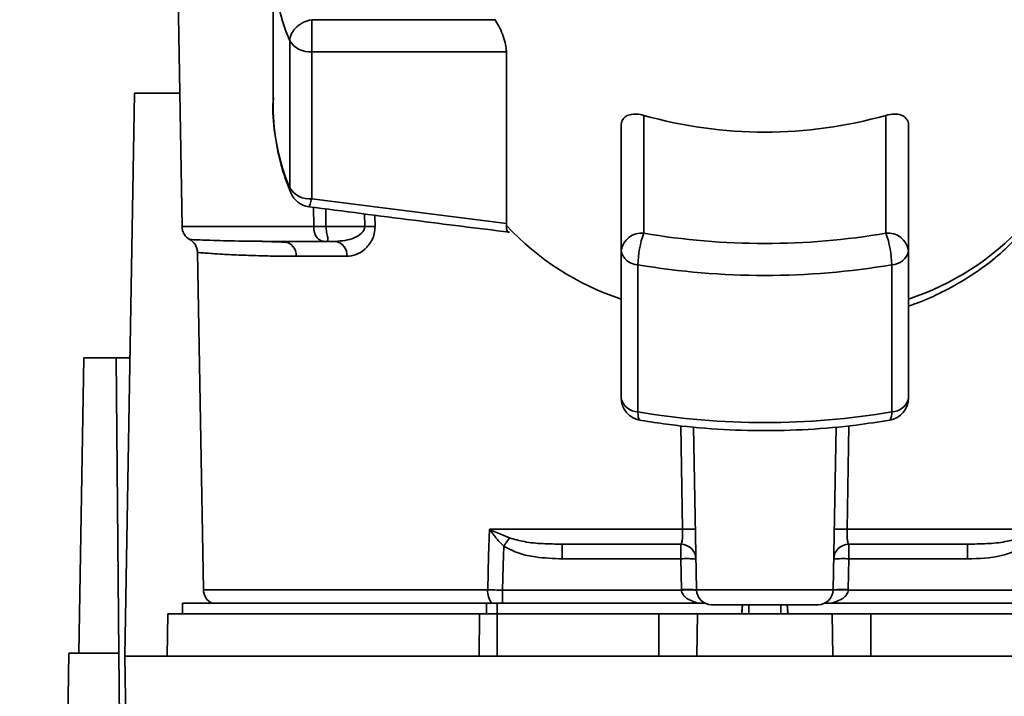
# Paper-space layout 'Blatt1' of a CAD drawing. Units: millimetres. Extents: x 0 to 5940, y 0 to 4200.
# Drawn here: x 1481 to 1546, y 794 to 839 of the extents above; entities that cross this region are included whole.
import ezdxf

# ---------------------------------------------------------------- set-up
doc = ezdxf.new("R2010")
doc.units = ezdxf.units.MM
doc.header["$LTSCALE"] = 10
doc.layers.add('1', color=7, linetype='Continuous')
doc.styles.add('SLDTEXTSTYLE0', font='TXT', dxfattribs={"width": 0.605})
doc.dimstyles.new('SLDDIMSTYLE0', dxfattribs={"dimtxt": 35, "dimasz": 25, "dimexe": 0, "dimexo": 0.0625, "dimgap": 8.75, "dimtad": 1, "dimdec": 1, "dimrnd": 1e-09, "dimzin": 4, "dimdsep": 46, "dimtxsty": 'SLDTEXTSTYLE0', "dimsah": 1, "dimcen": 0.09, "dimadec": 0, "dimazin": 1, "dimtfac": 1, "dimtdec": 1, "dimtofl": 0, "dimtmove": 0, "dimatfit": 3, "dimfxl": 1, "dimfrac": 2, "dimtolj": 1, "dimtzin": 12, "dimarcsym": 0})

# ---------------------------------------------------------------- blocks, each defined once
blk = doc.blocks.new('_D_2')
at = {"layer": '1'}
for p, q in [((2023.881, 1324.71), (528.881, 1324.71)), ((538.881, 671.977), (538.881, 1324.71)), ((1649.881, 671.977), (528.881, 671.977))]:
    blk.add_line(p, q, dxfattribs=at)
for points in [[(538.881, 1324.71), (534.881, 1299.71), (542.881, 1299.71)], [(538.881, 671.977), (542.881, 696.977), (534.881, 696.977)]]:
    blk.add_solid(points, dxfattribs=at)
at = {"layer": '1', "insert": (493.764, 919.472), "char_height": 35, "attachment_point": 1, "rotation": 90, "style": 'SLDTEXTSTYLE0'}
blk.add_mtext('ca. 660', dxfattribs=at)

psp = doc.layouts.new('Blatt1')

# ---------------------------------------------------------------- linework, layer by layer
at = {"color": 7, "linetype": 'Continuous', "lineweight": 35}
for p, q in [((1490.674, 864.71), (1491.364, 825.192)), ((1497.381, 842.853), (1497.381, 833.136)), ((1499.931, 838.86), (1499.931, 836.747)), ((1512.048, 838.86), (1499.931, 838.86)), ((1498.482, 837.462), (1498.482, 827.745)), ((1499.931, 836.747), (1512.8, 836.747)), ((1499.931, 827.03), (1499.931, 836.747)), ((1512.8, 836.747), (1512.8, 825.39)), ((1487.581, 796.81), (1488.23, 834.01)), ((1488.23, 834.01), (1491.21, 834.01)), ((1521.881, 832.539), (1521.881, 824.751)), ((1537.881, 824.751), (1537.881, 832.539)), ((1520.381, 831.873), (1520.381, 823.602)), ((1539.381, 823.602), (1539.381, 831.873)), ((1512.8, 825.39), (1499.931, 827.03)), ((1500.07, 825.192), (1500.058, 826.465)), ((1500.866, 826.361), (1500.876, 825.192)), ((1503.427, 826.03), (1503.433, 825.192)), ((1504.114, 825.941), (1504.119, 825.192)), ((1500.07, 825.192), (1491.364, 825.192)), ((1503.433, 825.192), (1500.876, 825.192)), ((1512.796, 825.284), (1512.8, 825.39)), ((1497.062, 824.201), (1496.647, 824.216)), ((1501.51, 824.21), (1500.876, 824.21)), ((1492.382, 823.484), (1492.771, 801.192)), ((1520.381, 823.602), (1520.381, 813.885)), ((1539.381, 813.885), (1539.381, 823.602)), ((1502.247, 823.227), (1498.903, 823.227)), ((1521.494, 812.953), (1521.494, 822.67)), ((1538.268, 822.67), (1538.268, 812.953)), ((1484.541, 797.01), (1484.881, 816.51)), ((1487.014, 816.51), (1484.881, 816.51)), ((1487.185, 797.01), (1487.014, 816.51)), ((1487.014, 816.51), (1487.925, 816.51)), ((1524.441, 805.192), (1524.324, 812.047)), ((1525.364, 801.192), (1525.176, 811.958)), ((1534.398, 801.192), (1534.586, 811.959)), ((1535.439, 812.036), (1535.322, 805.192)), ((1511.676, 805.192), (1524.441, 805.192)), ((1511.737, 805.163), (1512.997, 804.625)), ((1535.322, 805.192), (1548.087, 805.192)), ((1516.478, 804.21), (1516.478, 803.244)), ((1524.329, 803.244), (1524.329, 804.21)), ((1535.434, 804.21), (1535.434, 803.244)), ((1543.285, 804.21), (1543.285, 803.244)), ((1516.478, 803.244), (1524.329, 803.244)), ((1524.329, 803.244), (1524.364, 801.21)), ((1535.398, 801.21), (1535.434, 803.244)), ((1535.434, 803.244), (1543.285, 803.244)), ((1511.563, 801.192), (1492.771, 801.192)), ((1524.365, 801.175), (1512.55, 801.175)), ((1534.398, 801.192), (1525.364, 801.192)), ((1547.212, 801.175), (1535.397, 801.175)), ((1491.381, 800.31), (1491.381, 799.61)), ((1491.381, 800.31), (1511.479, 800.31)), ((1512.196, 800.31), (1511.479, 800.31)), ((1511.479, 799.61), (1511.479, 800.31)), ((1512.196, 800.31), (1525.928, 800.31)), ((1512.196, 800.31), (1512.196, 799.61)), ((1528.396, 800.21), (1528.365, 799.61)), ((1528.365, 799.61), (1528.381, 800.21)), ((1528.833, 800.21), (1528.82, 799.61)), ((1530.942, 799.61), (1530.929, 800.21)), ((1531.397, 799.61), (1531.366, 800.21)), ((1531.381, 800.21), (1531.397, 799.61)), ((1533.834, 800.31), (1547.566, 800.31)), ((1490.43, 799.61), (1490.381, 796.81)), ((1490.43, 799.61), (1511.025, 799.61)), ((1511.001, 796.81), (1511.025, 799.61)), ((1512.196, 799.61), (1512.196, 796.81)), ((1512.196, 799.61), (1522.881, 799.61)), ((1522.881, 796.81), (1522.881, 799.61)), ((1522.881, 799.61), (1525.43, 799.61)), ((1525.43, 799.61), (1525.381, 796.81)), ((1525.43, 799.61), (1534.332, 799.61)), ((1534.381, 796.81), (1534.332, 799.61)), ((1534.332, 799.61), (1536.881, 799.61)), ((1536.881, 796.81), (1536.881, 799.61)), ((1536.881, 799.61), (1547.566, 799.61)), ((1483.4, 769.471), (1483.881, 797.01)), ((1487.185, 797.01), (1483.881, 797.01)), ((1487.403, 771.957), (1487.185, 797.01)), ((1487.581, 796.81), (1487.998, 772.941)), ((1572.181, 796.81), (1487.581, 796.81))]:
    psp.add_line(p, q, dxfattribs=at)
at = {"color": 7, "linetype": 'Continuous', "lineweight": 35, "flags": 128}
for points in [[(1498.546, 827.418), (1498.504, 827.549), (1498.482, 827.745)], [(1511.563, 801.192), (1511.626, 803.432), (1511.676, 805.192)], [(1512.55, 801.175), (1512.593, 802.799), (1512.626, 804.075)]]:
    psp.add_lwpolyline(points, dxfattribs=at)
at = {"color": 7, "linetype": 'Continuous', "lineweight": 35}
for centre, radius, start, end in [((1511.385, 842.905), 14.004, 180.21121, 202.87071), ((1499.785, 838.277), 1.537, 212.0094, 275.4462), ((1511.385, 833.188), 14.004, 180.21121, 202.87071), ((1529.881, 860.932), 29.499, 254.26452, 285.73548), ((1499.785, 828.56), 1.537, 212.0094, 275.4462), ((1499.931, 827.994), 1.5, 202.56547, 262.54043), ((1492.364, 825.21), 1, 181, 240.62375), ((1503.776, 781.32), 43.874, 89.55183, 90.44817), ((1525.982, 837.452), 17.943, 222.70097, 251.83416), ((1533.78, 837.452), 17.943, 288.1658, 317.29896), ((1521.726, 823.399), 1.36, 83.45913, 171.44831), ((1527.782, 822.576), 6.289, 159.77408, 179.147), ((1529.881, 871.744), 47.669, 260.33868, 279.66132), ((1538.036, 823.399), 1.36, 8.55169, 96.54087), ((1531.98, 822.576), 6.289, 0.853, 20.22592), ((1497.983, 823.292), 0.922, 355.94858, 84.1629), ((1501.359, 823.328), 0.894, 353.48453, 80.25488), ((1521.518, 823.828), 1.159, 191.29507, 268.84491), ((1538.245, 823.828), 1.159, 271.15509, 348.70493), ((1529.881, 871.937), 49.976, 260.33868, 279.66132), ((1521.518, 814.111), 1.159, 191.29507, 268.84491), ((1521.881, 813.885), 1.5, 180.27076, 260.26561), ((1537.881, 813.885), 1.5, 279.74249, 0), ((1538.245, 814.111), 1.159, 271.15509, 348.70493), ((1529.881, 862.22), 49.976, 260.33868, 279.66132), ((1537.627, 812.82), 0.655, 320.86291, 11.7238), ((1509.76, 806.519), 2.397, 324.73341, 325.54945), ((1524.868, 791.81), 13.389, 88.17337, 91.82663), ((1534.895, 791.81), 13.389, 88.17337, 91.82663), ((1524.329, 803.21), 1, 1, 90), ((1535.434, 803.21), 1, 90, 179), ((1524.704, 796.065), 7.189, 85.01222, 92.98839), ((1535.059, 796.065), 7.189, 87.01161, 94.98777), ((1493.771, 801.21), 1, 181, 244.15807), ((1512.871, 801.119), 1.31, 176.82166, 218.19266), ((1524.739, 794.03), 7.189, 85.0122, 92.9884), ((1524.865, 794.005), 7.187, 86.0129, 93.9871), ((1526.364, 801.21), 1, 181, 270), ((1533.399, 801.21), 1, 270, 359), ((1535.023, 794.03), 7.189, 87.01161, 94.98777), ((1534.898, 794.006), 7.187, 86.01292, 93.9871)]:
    psp.add_arc(centre, radius, start, end, dxfattribs=at)
for points, knots in [([(1499.931, 838.86), (1499.749, 838.813), (1499.478, 838.744), (1499.201, 838.582), (1499.039, 838.466), (1498.843, 838.298), (1498.645, 838.048), (1498.506, 837.741), (1498.49, 837.556), (1498.482, 837.462)], [0, 0, 0, 0, 0.239452, 0.355621, 0.407933, 0.499913, 0.697058, 0.846294, 1, 1, 1, 1]), ([(1512.048, 838.86), (1512.133, 838.726), (1512.303, 838.458), (1512.546, 837.916), (1512.726, 837.362), (1512.795, 836.967), (1512.799, 836.788), (1512.8, 836.747)], [0, 0, 0, 0, 0.244454, 0.489087, 0.725616, 0.936033, 1, 1, 1, 1]), ([(1497.409, 833.717), (1497.401, 833.637), (1497.317, 832.85), (1497.464, 831.348), (1497.831, 829.317), (1498.317, 828.026), (1498.546, 827.418)], [0, 0, 0, 0, 0.037626, 0.370859, 0.703727, 1, 1, 1, 1]), ([(1520.381, 831.873), (1520.395, 831.986), (1520.423, 832.212), (1520.637, 832.454), (1520.96, 832.604), (1521.388, 832.648), (1521.717, 832.575), (1521.881, 832.539)], [0, 0, 0, 0, 0.184941, 0.369486, 0.56431, 0.782308, 1, 1, 1, 1]), ([(1537.881, 832.539), (1538.066, 832.578), (1538.435, 832.657), (1538.914, 832.579), (1539.249, 832.356), (1539.372, 832.084), (1539.38, 831.913), (1539.381, 831.873)], [0, 0, 0, 0, 0.244454, 0.489087, 0.725616, 0.936033, 1, 1, 1, 1]), ([(1499.931, 827.03), (1499.899, 826.9), (1499.835, 826.64), (1499.772, 826.512), (1499.743, 826.509), (1499.737, 826.508)], [0, 0, 0, 0, 0.434101, 0.867656, 1, 1, 1, 1]), ([(1499.737, 826.507), (1502.046, 826.205), (1506.465, 825.629), (1510.891, 825.082), (1513.005, 824.82)], [0, 0, 0, 0, 0.522458, 1, 1, 1, 1]), ([(1500.876, 825.192), (1500.798, 825.192), (1500.641, 825.192), (1500.419, 825.192), (1500.221, 825.192), (1500.12, 825.192), (1500.07, 825.192)], [0, 0, 0, 0, 0.250763, 0.501741, 0.750529, 1, 1, 1, 1]), ([(1500.876, 824.21), (1500.822, 824.211), (1500.709, 824.215), (1500.552, 824.254), (1500.406, 824.329), (1500.286, 824.438), (1500.181, 824.597), (1500.109, 824.789), (1500.075, 825.001), (1500.071, 825.134), (1500.07, 825.192)], [0, 0, 0, 0, 0.101926, 0.214198, 0.325969, 0.462422, 0.577471, 0.74729, 0.889688, 1, 1, 1, 1]), ([(1500.876, 825.192), (1500.879, 825.138), (1500.886, 825.009), (1500.917, 824.816), (1500.955, 824.622), (1500.989, 824.456), (1501.007, 824.334), (1501.001, 824.256), (1500.965, 824.215), (1500.905, 824.211), (1500.876, 824.21)], [0, 0, 0, 0, 0.103556, 0.243246, 0.382817, 0.528184, 0.667826, 0.781465, 0.895624, 1, 1, 1, 1]), ([(1503.433, 825.192), (1503.431, 825.153), (1503.426, 825.073), (1503.366, 824.916), (1503.161, 824.658), (1502.531, 824.3), (1501.928, 824.247), (1501.51, 824.21)], [0, 0, 0, 0, 0.045641, 0.094011, 0.199226, 0.445736, 1, 1, 1, 1]), ([(1504.119, 825.192), (1504.11, 825.04), (1504.091, 824.73), (1503.933, 824.319), (1503.715, 823.969), (1503.368, 823.604), (1502.867, 823.295), (1502.454, 823.25), (1502.247, 823.227)], [0, 0, 0, 0, 0.12367, 0.253174, 0.374159, 0.504042, 0.752317, 1, 1, 1, 1]), ([(1512.796, 825.284), (1512.799, 825.173), (1512.805, 824.939), (1512.903, 824.811), (1512.994, 824.827), (1513.006, 824.829)], [0, 0, 0, 0, 0.4396142, 0.9265153, 1, 1, 1, 1]), ([(1539.381, 819.936), (1539.645, 820.03), (1540.496, 820.331), (1541.837, 820.97), (1543.393, 821.848), (1544.814, 822.859), (1545.997, 823.876), (1546.614, 824.596), (1546.877, 824.904)], [0, 0, 0, 0, 0.084246, 0.272013, 0.463333, 0.657338, 0.853375, 1, 1, 1, 1]), ([(1498.077, 824.21), (1497.132, 824.215), (1495.245, 824.226), (1493.537, 824.275), (1492.493, 824.311), (1492.027, 824.331), (1491.789, 824.342), (1491.873, 824.338), (1491.873, 824.338)], [0, 0, 0, 0, 0.250863, 0.500931, 0.67164, 0.838007, 0.999928, 1, 1, 1, 1]), ([(1491.873, 824.338), (1491.944, 824.291), (1492.089, 824.195), (1492.25, 823.984), (1492.359, 823.743), (1492.374, 823.57), (1492.382, 823.484)], [0, 0, 0, 0, 0.245724, 0.5, 0.754276, 1, 1, 1, 1]), ([(1498.378, 824.141), (1498.075, 824.157), (1497.618, 824.183), (1497.202, 824.196), (1497.062, 824.201)], [0, 0, 0, 0, 0.663444, 1, 1, 1, 1]), ([(1498.077, 824.21), (1498.565, 824.21), (1499.438, 824.21), (1500.436, 824.21), (1500.876, 824.21)], [0, 0, 0, 0, 0.559983, 1, 1, 1, 1]), ([(1498.903, 823.227), (1498.54, 823.229), (1497.713, 823.234), (1496.48, 823.263), (1495.171, 823.306), (1494.113, 823.36), (1493.358, 823.409), (1492.883, 823.442), (1492.575, 823.467), (1492.426, 823.48), (1492.362, 823.486), (1492.382, 823.484), (1492.382, 823.484)], [0, 0, 0, 0, 0.088118, 0.200825, 0.338118, 0.499993, 0.615478, 0.723217, 0.82321, 0.915456, 0.999956, 1, 1, 1, 1]), ([(1521.631, 812.423), (1521.615, 812.423), (1521.564, 812.423), (1521.509, 812.59), (1521.499, 812.832), (1521.494, 812.953)], [0, 0, 0, 0, 0.185475, 0.592738, 1, 1, 1, 1]), ([(1521.53, 812.423), (1522.079, 812.334), (1523.665, 812.075), (1526.342, 811.803), (1529.546, 811.675), (1532.754, 811.76), (1535.627, 812.012), (1537.401, 812.291), (1538.135, 812.406)], [0, 0, 0, 0, 0.101074, 0.292063, 0.483065, 0.674066, 0.8651, 1, 1, 1, 1]), ([(1511.676, 805.192), (1511.687, 805.187), (1511.708, 805.177), (1511.728, 805.167), (1511.737, 805.163)], [0, 0, 0, 0, 0.560003, 1, 1, 1, 1]), ([(1511.718, 805.135), (1511.71, 805.144), (1511.696, 805.16), (1511.678, 805.178), (1511.676, 805.191), (1511.676, 805.192)], [0, 0, 0, 0, 0.501038, 0.938166, 1, 1, 1, 1]), ([(1512.626, 804.075), (1512.464, 804.244), (1512.244, 804.472), (1511.948, 804.832), (1511.809, 805.015), (1511.718, 805.135)], [0, 0, 0, 0, 0.495575, 0.669863, 1, 1, 1, 1]), ([(1524.329, 804.21), (1524.348, 804.224), (1524.385, 804.252), (1524.419, 804.441), (1524.436, 804.641), (1524.443, 804.814), (1524.445, 805), (1524.442, 805.128), (1524.441, 805.192)], [0, 0, 0, 0, 0.2535291, 0.5041045, 0.6313261, 0.7561527, 0.8789228, 1, 1, 1, 1]), ([(1535.434, 804.21), (1535.415, 804.224), (1535.377, 804.252), (1535.344, 804.441), (1535.327, 804.641), (1535.32, 804.814), (1535.317, 805), (1535.32, 805.128), (1535.322, 805.192)], [0, 0, 0, 0, 0.253529, 0.504105, 0.631365, 0.756204, 0.878962, 1, 1, 1, 1]), ([(1512.997, 804.625), (1513.326, 804.532), (1514.046, 804.33), (1515.219, 804.232), (1516.051, 804.217), (1516.478, 804.21)], [0, 0, 0, 0, 0.290827, 0.63693, 1, 1, 1, 1]), ([(1546.766, 804.625), (1546.437, 804.532), (1545.717, 804.33), (1544.544, 804.232), (1543.711, 804.217), (1543.285, 804.21)], [0, 0, 0, 0, 0.290826, 0.636953, 1, 1, 1, 1]), ([(1512.626, 804.075), (1512.958, 803.905), (1513.622, 803.564), (1514.937, 803.301), (1515.893, 803.266), (1516.478, 803.244)], [0, 0, 0, 0, 0.279576, 0.559718, 1, 1, 1, 1]), ([(1516.478, 804.21), (1517.911, 804.21), (1520.472, 804.21), (1523.15, 804.21), (1524.329, 804.21)], [0, 0, 0, 0, 0.559938, 1, 1, 1, 1]), ([(1535.434, 804.21), (1536.932, 804.21), (1539.609, 804.21), (1542.162, 804.21), (1543.285, 804.21)], [0, 0, 0, 0, 0.559938, 1, 1, 1, 1]), ([(1543.285, 803.244), (1544.038, 803.258), (1545.38, 803.283), (1546.6, 803.833), (1547.136, 804.075)], [0, 0, 0, 0, 0.560949, 1, 1, 1, 1]), ([(1512.55, 801.175), (1512.377, 801.177), (1512.031, 801.182), (1511.719, 801.189), (1511.563, 801.192)], [0, 0, 0, 0, 0.50004, 1, 1, 1, 1]), ([(1524.364, 801.21), (1524.364, 801.203), (1524.365, 801.191), (1524.365, 801.18), (1524.365, 801.175)], [0, 0, 0, 0, 0.56, 1, 1, 1, 1]), ([(1525.492, 800.31), (1525.228, 800.39), (1524.853, 800.504), (1524.507, 800.815), (1524.391, 801.017), (1524.374, 801.124), (1524.365, 801.175)], [0, 0, 0, 0, 0.561767, 0.798765, 0.904707, 1, 1, 1, 1]), ([(1535.397, 801.175), (1535.389, 801.124), (1535.371, 801.017), (1535.255, 800.815), (1534.91, 800.504), (1534.534, 800.39), (1534.27, 800.31)], [0, 0, 0, 0, 0.095253, 0.201185, 0.438167, 1, 1, 1, 1]), ([(1535.397, 801.175), (1535.398, 801.181), (1535.398, 801.193), (1535.398, 801.204), (1535.398, 801.21)], [0, 0, 0, 0, 0.56, 1, 1, 1, 1])]:
    psp.add_open_spline(points, degree=3, knots=knots, dxfattribs=at)
for points in [[(1512.997, 804.625), (1512.942, 804.544), (1512.831, 804.383), (1512.695, 804.177), (1512.626, 804.075)], [(1512.55, 801.175), (1512.55, 801.085), (1512.55, 800.904), (1512.55, 800.658), (1512.55, 800.447), (1512.55, 800.355), (1512.55, 800.31)], [(1533.399, 800.21), (1533.346, 800.21), (1533.24, 800.21), (1532.427, 800.21), (1531.264, 800.21), (1529.881, 800.21), (1528.499, 800.21), (1527.336, 800.21), (1526.523, 800.21), (1526.417, 800.21), (1526.364, 800.21)], [(1512.196, 799.61), (1511.992, 799.61), (1511.582, 799.61), (1511.211, 799.61), (1511.025, 799.61)]]:
    psp.add_open_spline(points, degree=3, dxfattribs=at)

# ---------------------------------------------------------------- dimensions: what is measured, and where the dimension line sits
at = {"layer": '1'}
dim = psp.add_linear_dim(base=(538.881, 1324.71), p1=(1659.881, 671.977), p2=(2033.881, 1324.71), angle=90, dimstyle='SLDDIMSTYLE0', dxfattribs=at)
dim.commit()
dim.dimension.update_dxf_attribs({"geometry": '_D_2', "text_midpoint": (538.881, 998.343), "dimtype": 160})

doc.saveas('drawing.dxf')
